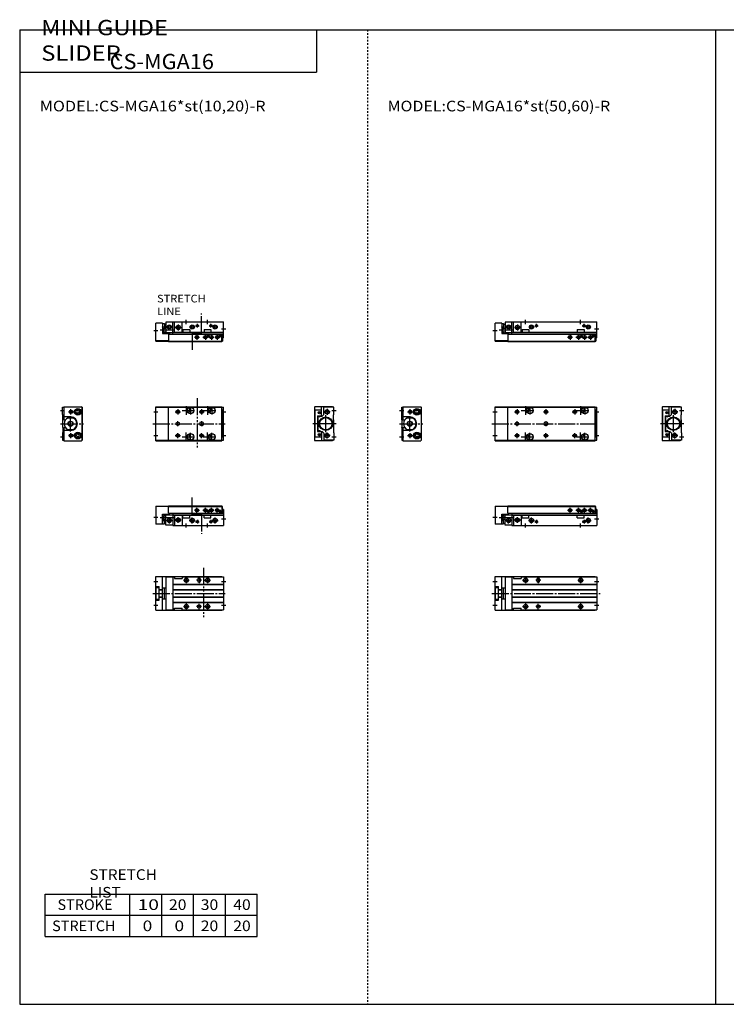
# Model space of a CAD drawing. Extents: x -820 to 820, y -583 to 586.
# Drawn here: x -820 to 13, y -574 to 586 of the extents above; entities that cross this region are included whole.
import ezdxf

# ---------------------------------------------------------------- set-up
doc = ezdxf.new("R2010")
doc.units = 0
for name, pattern in [('CENTER', [26, 20, -2, 2, -2]), ('DASHED', [4, 2, -2]), ('PHANTOM', [30, 20, -2, 2, -2, 2, -2])]:
    doc.linetypes.add(name, pattern=pattern)
doc.layers.get('0').update_dxf_attribs({"linetype": 'CONTINUOUS'})

# ---------------------------------------------------------------- blocks, each defined once
blk = doc.blocks.new('CS-MGA16-12')
at = {"color": 2, "linetype": 'CONTINUOUS'}
for p, q in [((-2.5, 14), (2.5, 14)), ((32.5, 15.5), (39.5, 15.5)), ((36, 19), (36, 12)), ((54, 15.5), (48, 15.5)), ((51, 19), (51, 12)), ((97.5, 15.5), (104.5, 15.5)), ((101, 19), (101, 12)), ((117.5, 14), (122.5, 14)), ((-2.5, -14), (2.5, -14)), ((32.5, -15.5), (39.5, -15.5)), ((36, -12), (36, -19)), ((54, -15.5), (48, -15.5)), ((51, -18.5), (51, -12.5)), ((97.5, -15.5), (104.5, -15.5)), ((101, -12), (101, -19)), ((117.5, -14), (122.5, -14))]:
    blk.add_line(p, q, dxfattribs=at)
at = {"color": 7, "linetype": 'CONTINUOUS'}
for p, q in [((0, 20), (118, 20)), ((0, -20), (0, 20)), ((8, -20), (8, 20)), ((12, 19.3), (20, 19.3)), ((12, 19.3), (12, -19.3)), ((20, 19.5), (22, 19.5)), ((20, 19.5), (20, -19.5)), ((22, 19.5), (22, 17.5)), ((22, 17.5), (31, 17.5)), ((31, 19.5), (31, 17.5)), ((31, 19.5), (120, 19.5)), ((49, 16), (49, 15)), ((53, 16), (53, 15)), ((118, 19.5), (118, 20)), ((120, 19.5), (120, -19.5)), ((0, 8), (4, 8)), ((0.5, -7), (0.5, 7)), ((0.5, 7), (4, 7)), ((4, -8), (4, 8)), ((4, 4.4), (8, 4.4)), ((4, 4), (8, 4)), ((8, 6.5), (12, 6.5)), ((10.2, -6.5), (10.2, 6.5)), ((20, 10.8), (120, 10.8)), ((20, 10.5), (120, 10.5)), ((20, 4.5), (120, 4.5)), ((20, 4.2), (120, 4.2)), ((0, -8), (4, -8)), ((0.5, -7), (4, -7)), ((4, -4), (8, -4)), ((4, -4.4), (8, -4.4)), ((8, -6.5), (12, -6.5)), ((20, -4.2), (120, -4.2)), ((20, -4.5), (120, -4.5)), ((20, -10.5), (120, -10.5)), ((20, -10.8), (120, -10.8)), ((0, -20), (118, -20)), ((12, -19.3), (20, -19.3)), ((20, -19.5), (22, -19.5)), ((22, -17.5), (31, -17.5)), ((22, -19.5), (22, -17.5)), ((31, -19.5), (31, -17.5)), ((31, -19.5), (120, -19.5)), ((118, -20), (118, -19.5))]:
    blk.add_line(p, q, dxfattribs=at)
at = {"color": 2, "linetype": 'CENTER'}
blk.add_line((-3.6, 0), (124, 0), dxfattribs=at)
at = {"color": 2, "linetype": 'CONTINUOUS'}
for centre in [(36, 15.5), (101, 15.5), (36, -15.5), (101, -15.5)]:
    blk.add_circle(centre, 2.5, dxfattribs=at)
at = {"color": 7, "linetype": 'CONTINUOUS'}
for centre, radius in [((36, 15.5), 2.1), ((101, 15.5), 2.1), ((36, -15.5), 2.1), ((51, -15.5), 2), ((101, -15.5), 2.1)]:
    blk.add_circle(centre, radius, dxfattribs=at)
for centre, start, end in [((51, 16), 0, 180), ((51, 15), 180, 0)]:
    blk.add_arc(centre, 2, start, end, dxfattribs=at)
blk = doc.blocks.new('CS-MGA16-11')
at = {"color": 7, "linetype": 'CONTINUOUS'}
for p, q in [((0, 22.8), (15, 22.8)), ((0, 22.8), (0, 1.5)), ((15, 22.3), (0, 22.3)), ((8, 1.5), (8, 13.5)), ((8, 13.5), (16, 13.5)), ((8, 13.2), (10.2, 13.2)), ((10.2, 11.5), (10.2, 13.5)), ((12, 0.2), (12, 13.5)), ((12, 12.5), (20, 12.5)), ((13, 12.5), (13, 13.5)), ((15, 14.5), (15, 23)), ((15, 23), (118, 23)), ((15, 22.5), (118, 22.5)), ((15, 14.5), (118, 14.5)), ((16, 13.5), (16, 14.5)), ((20, 14.5), (20, 0)), ((20, 14), (120, 14)), ((20, 12), (120, 12)), ((22, 12), (22, 0)), ((31, 12), (31, 0)), ((32, 9), (32, 12)), ((40, 9), (40, 12)), ((97, 9), (97, 12)), ((105, 9), (105, 12)), ((118, 23), (118, 14.5)), ((118, 22.5), (118.8, 22.5)), ((118, 14.5), (118.8, 14.5)), ((118.8, 14.5), (118.8, 22.5)), ((120, 18.9), (118.8, 18.9)), ((118.9, 18.5), (118.8, 18.5)), ((118.9, 15.5), (118.8, 15.5)), ((119.4, 16), (119.4, 18)), ((120, 18.9), (120, 0)), ((8, 1.5), (0, 1.5)), ((8, 5.8), (10.2, 5.8)), ((8, 2), (10.2, 2)), ((10.2, 11.5), (12, 11.5)), ((10.2, 7.5), (12, 7.5)), ((10.2, 2), (10.2, 7.5)), ((10.2, 2.7), (12, 2.7)), ((20, 0.2), (12, 0.2)), ((20, 0), (120, 0)), ((32, 9), (40, 9)), ((97, 9), (105, 9))]:
    blk.add_line(p, q, dxfattribs=at)
at = {"color": 2, "linetype": 'CONTINUOUS'}
for p, q in [((10.2, 5.8), (8, 13.2)), ((10.2, 13.2), (8, 5.8)), ((85.5, 18), (91.5, 18)), ((88.5, 15), (88.5, 21)), ((95.5, 18), (101.5, 18)), ((98.5, 15), (98.5, 21)), ((100.2, 16.5), (103.8, 16.5)), ((102, 18.3), (102, 14.7)), ((102.5, 18), (108.5, 18)), ((105.5, 15), (105.5, 21)), ((109.5, 18), (115.5, 18)), ((112.5, 15), (112.5, 21)), ((114.2, 16.5), (117.8, 16.5)), ((116, 18.3), (116, 14.7)), ((-2.5, 10), (2.5, 10)), ((5, 9.5), (21.2, 9.5)), ((12.5, 6), (19.5, 6)), ((16, 2.5), (16, 9.5)), ((23, 6.5), (30, 6.5)), ((26.5, 3), (26.5, 10)), ((36, -2.5), (36, 2.5)), ((39.5, 6), (46.5, 6)), ((43, 2.5), (43, 9.5)), ((46.9, 4.5), (51, 4.5)), ((49, 6.5), (49, 2.4)), ((101, -2.5), (101, 2.5)), ((102.9, 4.5), (107, 4.5)), ((105, 6.5), (105, 2.4)), ((106.5, 6), (113.5, 6)), ((110, 2.5), (110, 9.5)), ((117.5, 8), (122.5, 8))]:
    blk.add_line(p, q, dxfattribs=at)
for centre, radius in [((88.5, 18), 2), ((98.5, 18), 2), ((102, 16.5), 1), ((112.5, 18), 2), ((116, 16.5), 1), ((16, 6), 2.5), ((26.5, 6.5), 2.5), ((43, 6), 2.5), ((49, 4.5), 1.25), ((105, 4.5), 1.25), ((110, 6), 2.5)]:
    blk.add_circle(centre, radius, dxfattribs=at)
at = {"color": 7, "linetype": 'CONTINUOUS'}
for centre, radius in [((88.5, 18), 1.65), ((98.5, 18), 1.65), ((102, 16.5), 0.8), ((105.5, 18), 2), ((112.5, 18), 1.65), ((116, 16.5), 0.8), ((16, 6), 2.1), ((26.5, 6.5), 2.1), ((43, 6), 2.1), ((49, 4.5), 1.05), ((105, 4.5), 1.05), ((110, 6), 2.1)]:
    blk.add_circle(centre, radius, dxfattribs=at)
for centre, start, end in [((118.9, 18), 0, 90), ((118.9, 16), 270, 0)]:
    blk.add_arc(centre, 0.5, start, end, dxfattribs=at)
blk = doc.blocks.new('CS-MGA16-10')
at = {"color": 7, "linetype": 'CONTINUOUS'}
for p, q in [((20, 0), (120, 0)), ((20, -14.5), (20, 0)), ((22, -12), (22, 0)), ((31, -12), (31, 0)), ((120, -18.9), (120, 0)), ((8, -1.5), (0, -1.5)), ((0, -22.8), (0, -1.5)), ((8, -1.5), (8, -13.5)), ((8, -2), (10.2, -2)), ((8, -5.8), (10.2, -5.8)), ((10.2, -2), (10.2, -7.5)), ((10.2, -2.7), (12, -2.7)), ((10.2, -7.5), (12, -7.5)), ((10.2, -11.5), (12, -11.5)), ((10.2, -11.5), (10.2, -13.5)), ((20, -0.2), (12, -0.2)), ((12, -0.2), (12, -13.5)), ((14.7, -5.3), (16, -4.6)), ((16, -7.4), (14.7, -6.7)), ((14.7, -6.7), (14.7, -5.3)), ((16, -4.6), (17.2, -5.3)), ((17.2, -6.7), (16, -7.4)), ((17.2, -5.3), (17.2, -6.7)), ((32, -9), (40, -9)), ((32, -9), (32, -12)), ((40, -9), (40, -12)), ((41.7, -5.3), (43, -4.6)), ((43, -7.4), (41.7, -6.7)), ((41.7, -6.7), (41.7, -5.3)), ((43, -4.6), (44.2, -5.3)), ((44.2, -6.7), (43, -7.4)), ((44.2, -5.3), (44.2, -6.7)), ((97, -9), (97, -12)), ((97, -9), (105, -9)), ((105, -9), (105, -12)), ((108.7, -5.3), (110, -4.6)), ((110, -7.4), (108.7, -6.7)), ((108.7, -6.7), (108.7, -5.3)), ((110, -4.6), (111.2, -5.3)), ((111.2, -6.7), (110, -7.4)), ((111.2, -5.3), (111.2, -6.7)), ((15, -22.3), (0, -22.3)), ((0, -22.8), (15, -22.8)), ((8, -13.2), (10.2, -13.2)), ((8, -13.5), (16, -13.5)), ((12, -12.5), (20, -12.5)), ((13, -12.5), (13, -13.5)), ((15, -14.5), (15, -23)), ((15, -14.5), (118, -14.5)), ((15, -22.5), (118, -22.5)), ((15, -23), (118, -23)), ((16, -13.5), (16, -14.5)), ((20, -12), (120, -12)), ((20, -14), (120, -14)), ((118, -14.5), (118.8, -14.5)), ((118, -23), (118, -14.5)), ((118, -22.5), (118.8, -22.5)), ((118.8, -14.5), (118.8, -22.5)), ((118.9, -15.5), (118.8, -15.5)), ((118.9, -18.5), (118.8, -18.5)), ((120, -18.9), (118.8, -18.9)), ((119.4, -16), (119.4, -18))]:
    blk.add_line(p, q, dxfattribs=at)
at = {"color": 2, "linetype": 'CONTINUOUS'}
for p, q in [((36, -2.5), (36, 2.5)), ((101, -2.5), (101, 2.5)), ((-2.5, -10), (2.5, -10)), ((5, -9.5), (21.2, -9.5)), ((10.2, -13.2), (8, -5.8)), ((10.2, -5.8), (8, -13.2)), ((23, -6.5), (30, -6.5)), ((26.5, -3), (26.5, -10)), ((46.9, -4.5), (51, -4.5)), ((49, -6.6), (49, -2.4)), ((102.9, -4.5), (107, -4.5)), ((105, -6.6), (105, -2.4)), ((117.5, -8), (122.5, -8)), ((85.5, -18), (91.5, -18)), ((88.5, -15), (88.5, -21)), ((95.5, -18), (101.5, -18)), ((98.5, -15), (98.5, -21)), ((100.2, -16.5), (103.8, -16.5)), ((102, -18.3), (102, -14.7)), ((102.5, -18), (108.5, -18)), ((105.5, -15), (105.5, -21)), ((109.5, -18), (115.5, -18)), ((112.5, -15), (112.5, -21)), ((114.2, -16.5), (117.8, -16.5)), ((116, -18.3), (116, -14.7))]:
    blk.add_line(p, q, dxfattribs=at)
at = {"color": 7, "linetype": 'CONTINUOUS'}
for centre, radius in [((16, -6), 2.5), ((26.5, -6.5), 2.1), ((43, -6), 2.5), ((49, -4.5), 1.05), ((105, -4.5), 1.05), ((110, -6), 2.5), ((88.5, -18), 1.65), ((98.5, -18), 1.65), ((102, -16.5), 0.8), ((105.5, -18), 2), ((112.5, -18), 1.65), ((116, -16.5), 0.8)]:
    blk.add_circle(centre, radius, dxfattribs=at)
at = {"color": 2, "linetype": 'CONTINUOUS'}
for centre, radius in [((16, -6), 2.1), ((26.5, -6.5), 2.5), ((43, -6), 2.1), ((49, -4.5), 1.25), ((105, -4.5), 1.25), ((110, -6), 2.1), ((88.5, -18), 2), ((98.5, -18), 2), ((102, -16.5), 1), ((112.5, -18), 2), ((116, -16.5), 1)]:
    blk.add_circle(centre, radius, dxfattribs=at)
at = {"color": 7, "linetype": 'CONTINUOUS'}
for centre, start, end in [((118.9, -16), 0, 90), ((118.9, -18), 270, 0)]:
    blk.add_arc(centre, 0.5, start, end, dxfattribs=at)
blk = doc.blocks.new('CS-MGA16-9')
at = {"color": 7, "linetype": 'CONTINUOUS'}
for p, q in [((-23, 19.5), (-22.5, 20)), ((-23, 19.5), (-23, -19.5)), ((-1.5, 20), (-22.5, 20)), ((-14.5, 16), (-22.5, 16)), ((-22.5, 16), (-22.5, -16)), ((-17.7, 13.7), (-16.3, 12.3)), ((-17.7, 12.3), (-16.3, 13.7)), ((-14.5, 9.2), (-14.5, 20)), ((-12, 11), (-12, 19.5)), ((0, 19.5), (-12, 19.5)), ((-1.5, 19.5), (-1.5, 20)), ((0, 10.8), (0, 19.5)), ((-19.3, 9.2), (-14.5, 9.2)), ((-19.3, 9.2), (-19.3, -9.2)), ((-18.9, 8.8), (-18.7, 9)), ((-18.9, 8.8), (-18.9, -8.8)), ((-18.7, 9), (-17.9, 9)), ((-15.7, 9), (-14, 9)), ((-14, 9), (-12, 11)), ((-0.3, 10.5), (0, 10.8)), ((-0.3, 4.5), (-0.3, 10.5)), ((-0.3, 4.5), (0, 4.2)), ((0, -4.2), (0, 4.2)), ((-19.3, -9.2), (-14.5, -9.2)), ((-18.9, -8.8), (-18.7, -9)), ((-18.7, -9), (-17.9, -9)), ((-15.7, -9), (-14, -9)), ((-14.5, -9.2), (-14.5, -20)), ((-14, -9), (-12, -11)), ((-12, -11), (-12, -19.5)), ((-0.3, -4.5), (0, -4.2)), ((-0.3, -4.5), (-0.3, -10.5)), ((-0.3, -10.5), (0, -10.8)), ((0, -10.8), (0, -19.5)), ((-23, -19.5), (-22.5, -20)), ((-14.5, -16), (-22.5, -16)), ((-1.5, -20), (-22.5, -20)), ((-17.7, -12.3), (-16.3, -13.7)), ((-17.7, -13.7), (-16.3, -12.3)), ((0, -19.5), (-12, -19.5)), ((-1.5, -19.5), (-1.5, -20))]:
    blk.add_line(p, q, dxfattribs=at)
at = {"color": 2, "linetype": 'CONTINUOUS'}
for p, q in [((-4.5, 14), (-11.5, 14)), ((-8, 17.5), (-8, 10.5)), ((-2.5, 15.5), (2.5, 15.5)), ((-8, -17.5), (-8, -10.5)), ((-4.5, -14), (-11.5, -14)), ((-2.5, -15.5), (2.5, -15.5))]:
    blk.add_line(p, q, dxfattribs=at)
at = {"color": 2, "linetype": 'CENTER'}
for p, q in [((2.5, 0), (-24.9, 0)), ((-9.5, -10), (-9.5, 10))]:
    blk.add_line(p, q, dxfattribs=at)
at = {"color": 7, "linetype": 'CONTINUOUS'}
for centre, radius in [((-17, 13), 1.5), ((-8, 14), 2.1), ((-9.5, 0), 8), ((-9.5, 0), 7.25), ((-17, -13), 1.5), ((-8, -14), 2.1)]:
    blk.add_circle(centre, radius, dxfattribs=at)
at = {"color": 2, "linetype": 'CONTINUOUS'}
for centre in [(-8, 14), (-8, -14)]:
    blk.add_circle(centre, 2.5, dxfattribs=at)
at = {"color": 7, "linetype": 'CONTINUOUS'}
for centre, start, end in [((-16.8, 9.5), 193.8865, 346.1135), ((-16.8, -9.5), 13.8865, 166.1135)]:
    blk.add_arc(centre, 1.25, start, end, dxfattribs=at)
blk = doc.blocks.new('CS-MGA16-8')
at = {"color": 2, "linetype": 'CONTINUOUS'}
for p, q in [((-2.5, 15.5), (2.5, 15.5)), ((7, 14), (13, 14)), ((10, 11), (10, 17)), ((10, -17), (10, -11)), ((-2.5, -15.5), (2.5, -15.5)), ((7, -14), (13, -14))]:
    blk.add_line(p, q, dxfattribs=at)
at = {"color": 7, "linetype": 'CONTINUOUS'}
for p, q in [((0, 10.8), (0, 19.5)), ((0, 19.5), (1.5, 19.5)), ((1.5, 20), (1.5, 4.4)), ((1.5, 20), (22.5, 20)), ((17.1, 15.5), (16.3, 14)), ((16.3, 14), (17.1, 12.5)), ((18.9, 15.5), (17.1, 15.5)), ((18.9, 12.5), (17.1, 12.5)), ((18.9, 15.5), (19.7, 14)), ((19.7, 14), (18.9, 12.5)), ((23, 19.5), (22.5, 20)), ((22.8, 19.7), (22.8, -19.7)), ((23, 19.5), (23, -19.5)), ((0.3, 10.5), (0, 10.8)), ((0.3, 4.5), (0, 4.2)), ((0, 4.2), (0, -4.2)), ((0.3, 4.5), (0.3, 10.5)), ((9.7, 8), (1.5, 8)), ((1.5, 4.4), (3.4, 4.4)), ((6.8, 7), (12.2, 7)), ((0.3, -4.5), (0, -4.2)), ((0.3, -10.5), (0, -10.8)), ((0, -10.8), (0, -19.5)), ((0.3, -4.5), (0.3, -10.5)), ((1.5, -4.4), (1.5, -20)), ((1.5, -4.4), (3.4, -4.4)), ((9.7, -8), (1.5, -8)), ((6.8, -7), (12.2, -7)), ((0, -19.5), (1.5, -19.5)), ((1.5, -20), (22.5, -20)), ((16.3, -14), (17.1, -12.5)), ((17.1, -15.5), (16.3, -14)), ((18.9, -12.5), (17.1, -12.5)), ((18.9, -15.5), (17.1, -15.5)), ((19.7, -14), (18.9, -12.5)), ((18.9, -15.5), (19.7, -14)), ((23, -19.5), (22.5, -20))]:
    blk.add_line(p, q, dxfattribs=at)
at = {"color": 2, "linetype": 'CENTER'}
for p, q in [((-2.5, 0), (24.9, 0)), ((9.5, -9), (9.5, 9))]:
    blk.add_line(p, q, dxfattribs=at)
at = {"color": 2, "linetype": 'CONTINUOUS'}
for centre, radius in [((10, 14), 2), ((9.5, 0), 2.65), ((10, -14), 2)]:
    blk.add_circle(centre, radius, dxfattribs=at)
at = {"color": 7, "linetype": 'CONTINUOUS'}
for centre, radius in [((10, 14), 1.65), ((18, 14), 4), ((18, 14), 3.5), ((18, 14), 2.98), ((9.5, 0), 3), ((18, -14), 4), ((18, -14), 3.5), ((18, -14), 2.98), ((10, -14), 1.65)]:
    blk.add_circle(centre, radius, dxfattribs=at)
for centre, radius, start, end in [((9.5, 0), 7.5, 111.0395, 248.9605), ((9.7, 0), 8, 270, 90), ((9.5, 0), 7.5, 291.0395, 68.9605)]:
    blk.add_arc(centre, radius, start, end, dxfattribs=at)
blk = doc.blocks.new('CS-MGA16-7')
at = {"color": 2, "linetype": 'CONTINUOUS'}
for p, q in [((-2.5, 14), (2.5, 14)), ((23, 14), (29, 14)), ((26, 17), (26, 11)), ((31, 15.5), (45.7, 15.5)), ((36, 20.8), (36, 10.5)), ((41, 20.2), (41, 10.8)), ((57, 14), (63, 14)), ((60, 17), (60, 11)), ((91, 14), (97, 14)), ((94, 17), (94, 11)), ((96, 15.5), (110.7, 15.5)), ((101, 20.8), (101, 10.5)), ((106, 20.2), (106, 10.8)), ((117.5, 14), (122.5, 14)), ((26, -3), (26, 3)), ((60, 3), (60, -3)), ((26, -17), (26, -11)), ((36, -20.5), (36, -10.5)), ((41, -20.2), (41, -10.8)), ((60, -17), (60, -11)), ((94, -17), (94, -11)), ((101, -20.8), (101, -10.5)), ((106, -20.2), (106, -10.8)), ((-2.5, -14), (2.5, -14)), ((23, -14), (29, -14)), ((31, -15.5), (45.7, -15.5)), ((57, -14), (63, -14)), ((91, -14), (97, -14)), ((96, -15.5), (110.7, -15.5)), ((117.5, -14), (122.5, -14))]:
    blk.add_line(p, q, dxfattribs=at)
at = {"color": 7, "linetype": 'CONTINUOUS'}
for p, q in [((0, -20), (0, 20)), ((0, 20), (118, 20)), ((0, 19.5), (118, 19.5)), ((15, -20), (15, 20)), ((40, 15.5), (40, 19.1)), ((105, 15.5), (105, 19.1)), ((118, -20), (118, 20)), ((118, 19.5), (120, 19.5)), ((118.8, 16), (118, 16)), ((118.8, -16), (118.8, 16)), ((118.9, 14.5), (118.8, 14.5)), ((119.4, 12), (119.4, 14)), ((120, -19.5), (120, 19.5)), ((59.5, 2), (60.5, 2)), ((118.9, 11.5), (118.8, 11.5)), ((120, 11), (118.8, 11)), ((118.8, 9), (120, 9)), ((59.5, -2), (60.5, -2)), ((118.8, -9), (120, -9)), ((120, -11), (118.8, -11)), ((118.9, -11.5), (118.8, -11.5)), ((0, -19.5), (118, -19.5)), ((0, -20), (118, -20)), ((40, -15.5), (40, -19.1)), ((105, -15.5), (105, -19.1)), ((118.8, -16), (118, -16)), ((118, -19.5), (120, -19.5)), ((118.9, -14.5), (118.8, -14.5)), ((119.4, -12), (119.4, -14))]:
    blk.add_line(p, q, dxfattribs=at)
at = {"color": 2, "linetype": 'CENTER'}
blk.add_line((-3.6, 0), (121.8, 0), dxfattribs=at)
at = {"color": 2, "linetype": 'CONTINUOUS'}
for centre in [(26, 14), (60, 14), (94, 14), (26, -14), (60, -14), (94, -14)]:
    blk.add_circle(centre, 2, dxfattribs=at)
at = {"color": 7, "linetype": 'CONTINUOUS'}
for centre, radius in [((26, 14), 1.65), ((41, 15.5), 3.75), ((60, 14), 1.65), ((94, 14), 1.65), ((106, 15.5), 3.75), ((26, 0), 2), ((26, -14), 1.65), ((41, -15.5), 3.75), ((60, -14), 1.65), ((94, -14), 1.65), ((106, -15.5), 3.75)]:
    blk.add_circle(centre, radius, dxfattribs=at)
for centre, radius, start, end in [((36, 15.5), 2.1, 316.9563, 43.0437), ((36, 15.5), 4, 312.3329, 0), ((101, 15.5), 2.1, 316.9563, 43.0437), ((101, 15.5), 4, 312.3329, 0), ((118.9, 14), 0.5, 0, 90), ((118.9, 12), 0.5, 270, 0), ((59.5, 0), 2, 90, 270), ((60.5, 0), 2, 270, 90), ((118.9, -12), 0.5, 0, 90), ((36, -15.5), 2.1, 316.9563, 43.0437), ((36, -15.5), 4, 0, 47.6671), ((101, -15.5), 2.1, 316.9563, 43.0437), ((101, -15.5), 4, 0, 47.6671), ((118.9, -14), 0.5, 270, 0)]:
    blk.add_arc(centre, radius, start, end, dxfattribs=at)
blk = doc.blocks.new('CS-MGA16-6')
at = {"color": 3, "linetype": 'PHANTOM'}
blk.add_line((56.2, 30), (56.2, -30), dxfattribs=at)
at = {"color": 2, "linetype": 'CONTINUOUS'}
for p, q in [((-2.5, 14), (2.5, 14)), ((32.5, 15.5), (39.5, 15.5)), ((36, 19), (36, 12)), ((54, 15.5), (48, 15.5)), ((51, 19), (51, 12)), ((57.5, 15.5), (64.5, 15.5)), ((61, 19), (61, 12)), ((77.5, 14), (82.5, 14)), ((-2.5, -14), (2.5, -14)), ((32.5, -15.5), (39.5, -15.5)), ((36, -12), (36, -19)), ((54, -15.5), (48, -15.5)), ((51, -18.5), (51, -12.5)), ((57.5, -15.5), (64.5, -15.5)), ((61, -12), (61, -19)), ((77.5, -14), (82.5, -14))]:
    blk.add_line(p, q, dxfattribs=at)
at = {"color": 7, "linetype": 'CONTINUOUS'}
for p, q in [((0, -20), (0, 20)), ((0, 20), (78, 20)), ((8, -20), (8, 20)), ((12, 19.3), (12, -19.3)), ((12, 19.3), (20, 19.3)), ((20, 19.5), (20, -19.5)), ((20, 19.5), (22, 19.5)), ((22, 19.5), (22, 17.5)), ((22, 17.5), (31, 17.5)), ((31, 19.5), (80, 19.5)), ((31, 19.5), (31, 17.5)), ((49, 16), (49, 15)), ((53, 16), (53, 15)), ((78, 19.5), (78, 20)), ((80, 19.5), (80, -19.5)), ((0, 8), (4, 8)), ((0.5, 7), (4, 7)), ((0.5, -7), (0.5, 7)), ((4, -8), (4, 8)), ((4, 4.4), (8, 4.4)), ((4, 4), (8, 4)), ((8, 6.5), (12, 6.5)), ((10.2, -6.5), (10.2, 6.5)), ((20, 10.8), (80, 10.8)), ((20, 10.5), (80, 10.5)), ((20, 4.5), (80, 4.5)), ((20, 4.2), (80, 4.2)), ((0, -8), (4, -8)), ((0.5, -7), (4, -7)), ((4, -4), (8, -4)), ((4, -4.4), (8, -4.4)), ((8, -6.5), (12, -6.5)), ((20, -4.2), (80, -4.2)), ((20, -4.5), (80, -4.5)), ((20, -10.5), (80, -10.5)), ((20, -10.8), (80, -10.8)), ((0, -20), (78, -20)), ((12, -19.3), (20, -19.3)), ((20, -19.5), (22, -19.5)), ((22, -19.5), (22, -17.5)), ((22, -17.5), (31, -17.5)), ((31, -19.5), (31, -17.5)), ((31, -19.5), (80, -19.5)), ((78, -20), (78, -19.5))]:
    blk.add_line(p, q, dxfattribs=at)
at = {"color": 2, "linetype": 'CENTER'}
blk.add_line((-3.6, 0), (81.8, 0), dxfattribs=at)
at = {"color": 2, "linetype": 'CONTINUOUS'}
for centre in [(36, 15.5), (61, 15.5), (36, -15.5), (61, -15.5)]:
    blk.add_circle(centre, 2.5, dxfattribs=at)
at = {"color": 7, "linetype": 'CONTINUOUS'}
for centre, radius in [((36, 15.5), 2.1), ((61, 15.5), 2.1), ((36, -15.5), 2.1), ((51, -15.5), 2), ((61, -15.5), 2.1)]:
    blk.add_circle(centre, radius, dxfattribs=at)
for centre, start, end in [((51, 16), 0, 180), ((51, 15), 180, 0)]:
    blk.add_arc(centre, 2, start, end, dxfattribs=at)
blk = doc.blocks.new('CS-MGA16-5')
at = {"color": 3, "linetype": 'PHANTOM'}
for p, q in [((43, 13.1), (43, 33)), ((53.9, 13.1), (43, 13.1)), ((53.9, 13.1), (53.9, -10))]:
    blk.add_line(p, q, dxfattribs=at)
at = {"color": 7, "linetype": 'CONTINUOUS'}
for p, q in [((0, 22.8), (0, 1.5)), ((0, 22.8), (15, 22.8)), ((15, 22.3), (0, 22.3)), ((8, 13.5), (16, 13.5)), ((8, 1.5), (8, 13.5)), ((8, 13.2), (10.2, 13.2)), ((10.2, 11.5), (10.2, 13.5)), ((12, 0.2), (12, 13.5)), ((12, 12.5), (20, 12.5)), ((13, 12.5), (13, 13.5)), ((15, 23), (78, 23)), ((15, 14.5), (15, 23)), ((15, 22.5), (78, 22.5)), ((15, 14.5), (78, 14.5)), ((16, 13.5), (16, 14.5)), ((20, 14.5), (20, 0)), ((20, 14), (80, 14)), ((20, 12), (80, 12)), ((22, 12), (22, 0)), ((31, 12), (31, 0)), ((32, 9), (32, 12)), ((40, 9), (40, 12)), ((57, 9), (57, 12)), ((65, 9), (65, 12)), ((78, 23), (78, 14.5)), ((78, 22.5), (78.8, 22.5)), ((78, 14.5), (78.8, 14.5)), ((78.8, 14.5), (78.8, 22.5)), ((80, 18.9), (78.8, 18.9)), ((78.9, 18.5), (78.8, 18.5)), ((78.9, 15.5), (78.8, 15.5)), ((79.4, 16), (79.4, 18)), ((80, 18.9), (80, 0)), ((8, 1.5), (0, 1.5)), ((8, 5.8), (10.2, 5.8)), ((8, 2), (10.2, 2)), ((10.2, 11.5), (12, 11.5)), ((10.2, 2), (10.2, 7.5)), ((10.2, 7.5), (12, 7.5)), ((10.2, 2.7), (12, 2.7)), ((20, 0.2), (12, 0.2)), ((20, 0), (80, 0)), ((32, 9), (40, 9)), ((57, 9), (65, 9))]:
    blk.add_line(p, q, dxfattribs=at)
at = {"color": 2, "linetype": 'CONTINUOUS'}
for p, q in [((10.2, 13.2), (8, 5.8)), ((10.2, 5.8), (8, 13.2)), ((45.5, 18), (51.5, 18)), ((48.5, 15), (48.5, 21)), ((55.5, 18), (61.5, 18)), ((58.5, 15), (58.5, 21)), ((60.2, 16.5), (63.8, 16.5)), ((62, 18.3), (62, 14.7)), ((62.5, 18), (68.5, 18)), ((65.5, 15), (65.5, 21)), ((69.5, 18), (75.5, 18)), ((72.5, 15), (72.5, 21)), ((74.2, 16.5), (77.8, 16.5)), ((76, 18.3), (76, 14.7)), ((-2.5, 10), (2.5, 10)), ((5, 9.5), (21.2, 9.5)), ((12.5, 6), (19.5, 6)), ((16, 2.5), (16, 9.5)), ((23, 6.5), (30, 6.5)), ((26.5, 3), (26.5, 10)), ((36, -2.5), (36, 2.5)), ((39.5, 6), (46.5, 6)), ((43, 2.5), (43, 9.5)), ((46.9, 4.5), (51, 4.5)), ((49, 6.5), (49, 2.4)), ((61, -2.5), (61, 2.5)), ((62.9, 4.5), (67, 4.5)), ((65, 6.5), (65, 2.4)), ((66.5, 6), (73.5, 6)), ((70, 2.5), (70, 9.5)), ((77.5, 8), (82.5, 8))]:
    blk.add_line(p, q, dxfattribs=at)
for centre, radius in [((48.5, 18), 2), ((58.5, 18), 2), ((62, 16.5), 1), ((72.5, 18), 2), ((76, 16.5), 1), ((16, 6), 2.5), ((26.5, 6.5), 2.5), ((43, 6), 2.5), ((49, 4.5), 1.25), ((65, 4.5), 1.25), ((70, 6), 2.5)]:
    blk.add_circle(centre, radius, dxfattribs=at)
at = {"color": 7, "linetype": 'CONTINUOUS'}
for centre, radius in [((48.5, 18), 1.65), ((58.5, 18), 1.65), ((62, 16.5), 0.8), ((65.5, 18), 2), ((72.5, 18), 1.65), ((76, 16.5), 0.8), ((16, 6), 2.1), ((26.5, 6.5), 2.1), ((43, 6), 2.1), ((49, 4.5), 1.05), ((65, 4.5), 1.05), ((70, 6), 2.1)]:
    blk.add_circle(centre, radius, dxfattribs=at)
for centre, start, end in [((78.9, 18), 0, 90), ((78.9, 16), 270, 0)]:
    blk.add_arc(centre, 0.5, start, end, dxfattribs=at)
blk = doc.blocks.new('CS-MGA16-4')
at = {"color": 7, "linetype": 'CONTINUOUS'}
for p, q in [((20, -14.5), (20, 0)), ((20, 0), (80, 0)), ((22, -12), (22, 0)), ((31, -12), (31, 0)), ((80, -18.9), (80, 0)), ((0, -22.8), (0, -1.5)), ((8, -1.5), (0, -1.5)), ((8, -1.5), (8, -13.5)), ((8, -2), (10.2, -2)), ((8, -5.8), (10.2, -5.8)), ((10.2, -2), (10.2, -7.5)), ((10.2, -2.7), (12, -2.7)), ((10.2, -7.5), (12, -7.5)), ((10.2, -11.5), (10.2, -13.5)), ((10.2, -11.5), (12, -11.5)), ((12, -0.2), (12, -13.5)), ((20, -0.2), (12, -0.2)), ((14.7, -5.3), (16, -4.6)), ((16, -7.4), (14.7, -6.7)), ((14.7, -6.7), (14.7, -5.3)), ((16, -4.6), (17.2, -5.3)), ((17.2, -6.7), (16, -7.4)), ((17.2, -5.3), (17.2, -6.7)), ((32, -9), (32, -12)), ((32, -9), (40, -9)), ((40, -9), (40, -12)), ((41.7, -5.3), (43, -4.6)), ((43, -7.4), (41.7, -6.7)), ((41.7, -6.7), (41.7, -5.3)), ((43, -4.6), (44.2, -5.3)), ((44.2, -6.7), (43, -7.4)), ((44.2, -5.3), (44.2, -6.7)), ((57, -9), (65, -9)), ((57, -9), (57, -12)), ((65, -9), (65, -12)), ((68.7, -5.3), (70, -4.6)), ((70, -7.4), (68.7, -6.7)), ((68.7, -6.7), (68.7, -5.3)), ((70, -4.6), (71.2, -5.3)), ((71.2, -6.7), (70, -7.4)), ((71.2, -5.3), (71.2, -6.7)), ((15, -22.3), (0, -22.3)), ((0, -22.8), (15, -22.8)), ((8, -13.2), (10.2, -13.2)), ((8, -13.5), (16, -13.5)), ((12, -12.5), (20, -12.5)), ((13, -12.5), (13, -13.5)), ((15, -14.5), (78, -14.5)), ((15, -14.5), (15, -23)), ((15, -22.5), (78, -22.5)), ((15, -23), (78, -23)), ((16, -13.5), (16, -14.5)), ((20, -12), (80, -12)), ((20, -14), (80, -14)), ((78, -23), (78, -14.5)), ((78, -14.5), (78.8, -14.5)), ((78, -22.5), (78.8, -22.5)), ((78.8, -14.5), (78.8, -22.5)), ((78.9, -15.5), (78.8, -15.5)), ((78.9, -18.5), (78.8, -18.5)), ((80, -18.9), (78.8, -18.9)), ((79.4, -16), (79.4, -18))]:
    blk.add_line(p, q, dxfattribs=at)
at = {"color": 2, "linetype": 'CONTINUOUS'}
for p, q in [((36, -2.5), (36, 2.5)), ((61, -2.5), (61, 2.5)), ((-2.5, -10), (2.5, -10)), ((5, -9.5), (21.2, -9.5)), ((10.2, -5.8), (8, -13.2)), ((10.2, -13.2), (8, -5.8)), ((23, -6.5), (30, -6.5)), ((26.5, -3), (26.5, -10)), ((46.9, -4.5), (51, -4.5)), ((49, -6.6), (49, -2.4)), ((62.9, -4.5), (67, -4.5)), ((65, -6.6), (65, -2.4)), ((77.5, -8), (82.5, -8)), ((45.5, -18), (51.5, -18)), ((48.5, -15), (48.5, -21)), ((55.5, -18), (61.5, -18)), ((58.5, -15), (58.5, -21)), ((60.2, -16.5), (63.8, -16.5)), ((62, -18.3), (62, -14.7)), ((62.5, -18), (68.5, -18)), ((65.5, -15), (65.5, -21)), ((69.5, -18), (75.5, -18)), ((72.5, -15), (72.5, -21)), ((74.2, -16.5), (77.8, -16.5)), ((76, -18.3), (76, -14.7))]:
    blk.add_line(p, q, dxfattribs=at)
at = {"color": 3, "linetype": 'PHANTOM'}
for p, q in [((53.9, -13.1), (53.9, 10)), ((53.9, -13.1), (43, -13.1)), ((43, -13.1), (43, -33))]:
    blk.add_line(p, q, dxfattribs=at)
at = {"color": 7, "linetype": 'CONTINUOUS'}
for centre, radius in [((16, -6), 2.5), ((26.5, -6.5), 2.1), ((43, -6), 2.5), ((49, -4.5), 1.05), ((65, -4.5), 1.05), ((70, -6), 2.5), ((48.5, -18), 1.65), ((58.5, -18), 1.65), ((62, -16.5), 0.8), ((65.5, -18), 2), ((72.5, -18), 1.65), ((76, -16.5), 0.8)]:
    blk.add_circle(centre, radius, dxfattribs=at)
at = {"color": 2, "linetype": 'CONTINUOUS'}
for centre, radius in [((16, -6), 2.1), ((26.5, -6.5), 2.5), ((43, -6), 2.1), ((49, -4.5), 1.25), ((65, -4.5), 1.25), ((70, -6), 2.1), ((48.5, -18), 2), ((58.5, -18), 2), ((62, -16.5), 1), ((72.5, -18), 2), ((76, -16.5), 1)]:
    blk.add_circle(centre, radius, dxfattribs=at)
at = {"color": 7, "linetype": 'CONTINUOUS'}
for centre, start, end in [((78.9, -16), 0, 90), ((78.9, -18), 270, 0)]:
    blk.add_arc(centre, 0.5, start, end, dxfattribs=at)
blk = doc.blocks.new('CS-MGA16-3')
at = {"color": 7, "linetype": 'CONTINUOUS'}
for p, q in [((-23, 19.5), (-22.5, 20)), ((-23, 19.5), (-23, -19.5)), ((-1.5, 20), (-22.5, 20)), ((-22.5, 16), (-22.5, -16)), ((-14.5, 16), (-22.5, 16)), ((-17.7, 12.3), (-16.3, 13.7)), ((-17.7, 13.7), (-16.3, 12.3)), ((-14.5, 9.2), (-14.5, 20)), ((0, 19.5), (-12, 19.5)), ((-12, 11), (-12, 19.5)), ((-1.5, 19.5), (-1.5, 20)), ((0, 10.8), (0, 19.5)), ((-19.3, 9.2), (-19.3, -9.2)), ((-19.3, 9.2), (-14.5, 9.2)), ((-18.9, 8.8), (-18.7, 9)), ((-18.9, 8.8), (-18.9, -8.8)), ((-18.7, 9), (-17.9, 9)), ((-15.7, 9), (-14, 9)), ((-14, 9), (-12, 11)), ((-0.3, 10.5), (0, 10.8)), ((-0.3, 4.5), (-0.3, 10.5)), ((-0.3, 4.5), (0, 4.2)), ((0, -4.2), (0, 4.2)), ((-19.3, -9.2), (-14.5, -9.2)), ((-18.9, -8.8), (-18.7, -9)), ((-18.7, -9), (-17.9, -9)), ((-15.7, -9), (-14, -9)), ((-14.5, -9.2), (-14.5, -20)), ((-14, -9), (-12, -11)), ((-12, -11), (-12, -19.5)), ((-0.3, -4.5), (0, -4.2)), ((-0.3, -4.5), (-0.3, -10.5)), ((-0.3, -10.5), (0, -10.8)), ((0, -10.8), (0, -19.5)), ((-23, -19.5), (-22.5, -20)), ((-14.5, -16), (-22.5, -16)), ((-1.5, -20), (-22.5, -20)), ((-17.7, -13.7), (-16.3, -12.3)), ((-17.7, -12.3), (-16.3, -13.7)), ((0, -19.5), (-12, -19.5)), ((-1.5, -19.5), (-1.5, -20))]:
    blk.add_line(p, q, dxfattribs=at)
at = {"color": 2, "linetype": 'CONTINUOUS'}
for p, q in [((-4.5, 14), (-11.5, 14)), ((-8, 17.5), (-8, 10.5)), ((-2.5, 15.5), (2.5, 15.5)), ((-8, -17.5), (-8, -10.5)), ((-4.5, -14), (-11.5, -14)), ((-2.5, -15.5), (2.5, -15.5))]:
    blk.add_line(p, q, dxfattribs=at)
at = {"color": 2, "linetype": 'CENTER'}
for p, q in [((2.5, 0), (-24.9, 0)), ((-9.5, -10), (-9.5, 10))]:
    blk.add_line(p, q, dxfattribs=at)
at = {"color": 7, "linetype": 'CONTINUOUS'}
for centre, radius in [((-17, 13), 1.5), ((-8, 14), 2.1), ((-9.5, 0), 8), ((-9.5, 0), 7.25), ((-17, -13), 1.5), ((-8, -14), 2.1)]:
    blk.add_circle(centre, radius, dxfattribs=at)
at = {"color": 2, "linetype": 'CONTINUOUS'}
for centre in [(-8, 14), (-8, -14)]:
    blk.add_circle(centre, 2.5, dxfattribs=at)
at = {"color": 7, "linetype": 'CONTINUOUS'}
for centre, start, end in [((-16.8, 9.5), 193.8865, 346.1135), ((-16.8, -9.5), 13.8865, 166.1135)]:
    blk.add_arc(centre, 1.25, start, end, dxfattribs=at)
blk = doc.blocks.new('CS-MGA16-2')
at = {"color": 2, "linetype": 'CONTINUOUS'}
for p, q in [((-2.5, 15.5), (2.5, 15.5)), ((7, 14), (13, 14)), ((10, 11), (10, 17)), ((10, -17), (10, -11)), ((-2.5, -15.5), (2.5, -15.5)), ((7, -14), (13, -14))]:
    blk.add_line(p, q, dxfattribs=at)
at = {"color": 7, "linetype": 'CONTINUOUS'}
for p, q in [((0, 19.5), (1.5, 19.5)), ((0, 10.8), (0, 19.5)), ((1.5, 20), (22.5, 20)), ((1.5, 20), (1.5, 4.4)), ((17.1, 15.5), (16.3, 14)), ((16.3, 14), (17.1, 12.5)), ((18.9, 15.5), (17.1, 15.5)), ((18.9, 12.5), (17.1, 12.5)), ((18.9, 15.5), (19.7, 14)), ((19.7, 14), (18.9, 12.5)), ((23, 19.5), (22.5, 20)), ((22.8, 19.7), (22.8, -19.7)), ((23, 19.5), (23, -19.5)), ((0.3, 10.5), (0, 10.8)), ((0.3, 4.5), (0, 4.2)), ((0, 4.2), (0, -4.2)), ((0.3, 4.5), (0.3, 10.5)), ((9.7, 8), (1.5, 8)), ((1.5, 4.4), (3.4, 4.4)), ((6.8, 7), (12.2, 7)), ((0.3, -4.5), (0, -4.2)), ((0.3, -10.5), (0, -10.8)), ((0, -10.8), (0, -19.5)), ((0.3, -4.5), (0.3, -10.5)), ((1.5, -4.4), (3.4, -4.4)), ((1.5, -4.4), (1.5, -20)), ((9.7, -8), (1.5, -8)), ((6.8, -7), (12.2, -7)), ((0, -19.5), (1.5, -19.5)), ((1.5, -20), (22.5, -20)), ((16.3, -14), (17.1, -12.5)), ((17.1, -15.5), (16.3, -14)), ((18.9, -12.5), (17.1, -12.5)), ((18.9, -15.5), (17.1, -15.5)), ((19.7, -14), (18.9, -12.5)), ((18.9, -15.5), (19.7, -14)), ((23, -19.5), (22.5, -20))]:
    blk.add_line(p, q, dxfattribs=at)
at = {"color": 2, "linetype": 'CENTER'}
for p, q in [((-2.5, 0), (24.9, 0)), ((9.5, -9), (9.5, 9))]:
    blk.add_line(p, q, dxfattribs=at)
at = {"color": 2, "linetype": 'CONTINUOUS'}
for centre, radius in [((10, 14), 2), ((9.5, 0), 2.65), ((10, -14), 2)]:
    blk.add_circle(centre, radius, dxfattribs=at)
at = {"color": 7, "linetype": 'CONTINUOUS'}
for centre, radius in [((10, 14), 1.65), ((18, 14), 4), ((18, 14), 3.5), ((18, 14), 2.98), ((9.5, 0), 3), ((18, -14), 4), ((18, -14), 3.5), ((18, -14), 2.98), ((10, -14), 1.65)]:
    blk.add_circle(centre, radius, dxfattribs=at)
for centre, radius, start, end in [((9.5, 0), 7.5, 111.0395, 248.9605), ((9.7, 0), 8, 270, 90), ((9.5, 0), 7.5, 291.0395, 68.9605)]:
    blk.add_arc(centre, radius, start, end, dxfattribs=at)
blk = doc.blocks.new('CS-MGA16-1')
at = {"color": 3, "linetype": 'PHANTOM'}
blk.add_line((48.9, 30), (48.9, -30), dxfattribs=at)
at = {"color": 2, "linetype": 'CONTINUOUS'}
for p, q in [((-2.5, 14), (2.5, 14)), ((23, 14), (29, 14)), ((26, 17), (26, 11)), ((31, 15.5), (45.8, 15.5)), ((36, 20.8), (36, 10.5)), ((41, 20.2), (41, 10.8)), ((51, 14), (57, 14)), ((54, 17), (54, 11)), ((56, 15.5), (70.8, 15.5)), ((61, 20.8), (61, 10.5)), ((66, 20.2), (66, 10.8)), ((77.5, 14), (82.5, 14)), ((26, -3), (26, 3)), ((54, 3), (54, -3)), ((26, -17), (26, -11)), ((36, -20.5), (36, -10.5)), ((41, -20.2), (41, -10.8)), ((54, -17), (54, -11)), ((61, -20.8), (61, -10.5)), ((66, -20.2), (66, -10.8)), ((-2.5, -14), (2.5, -14)), ((23, -14), (29, -14)), ((31, -15.5), (45.8, -15.5)), ((51, -14), (57, -14)), ((56, -15.5), (70.8, -15.5)), ((77.5, -14), (82.5, -14))]:
    blk.add_line(p, q, dxfattribs=at)
at = {"color": 7, "linetype": 'CONTINUOUS'}
for p, q in [((0, 20), (78, 20)), ((0, -20), (0, 20)), ((0, 19.5), (78, 19.5)), ((15, -20), (15, 20)), ((40, 15.5), (40, 19.1)), ((65, 15.5), (65, 19.1)), ((78, -20), (78, 20)), ((78, 19.5), (80, 19.5)), ((78.8, 16), (78, 16)), ((78.8, -16), (78.8, 16)), ((78.9, 14.5), (78.8, 14.5)), ((79.4, 12), (79.4, 14)), ((80, -19.5), (80, 19.5)), ((53.5, 2), (54.5, 2)), ((78.9, 11.5), (78.8, 11.5)), ((80, 11), (78.8, 11)), ((78.8, 9), (80, 9)), ((53.5, -2), (54.5, -2)), ((78.8, -9), (80, -9)), ((80, -11), (78.8, -11)), ((78.9, -11.5), (78.8, -11.5)), ((0, -19.5), (78, -19.5)), ((0, -20), (78, -20)), ((40, -15.5), (40, -19.1)), ((65, -15.5), (65, -19.1)), ((78.8, -16), (78, -16)), ((78, -19.5), (80, -19.5)), ((78.9, -14.5), (78.8, -14.5)), ((79.4, -12), (79.4, -14))]:
    blk.add_line(p, q, dxfattribs=at)
at = {"color": 2, "linetype": 'CENTER'}
blk.add_line((-3.6, 0), (81.8, 0), dxfattribs=at)
at = {"color": 2, "linetype": 'CONTINUOUS'}
for centre in [(26, 14), (54, 14), (26, -14), (54, -14)]:
    blk.add_circle(centre, 2, dxfattribs=at)
at = {"color": 7, "linetype": 'CONTINUOUS'}
for centre, radius in [((26, 14), 1.65), ((41, 15.5), 3.75), ((54, 14), 1.65), ((66, 15.5), 3.75), ((26, 0), 2), ((26, -14), 1.65), ((41, -15.5), 3.75), ((54, -14), 1.65), ((66, -15.5), 3.75)]:
    blk.add_circle(centre, radius, dxfattribs=at)
for centre, radius, start, end in [((36, 15.5), 2.1, 316.9563, 43.0437), ((36, 15.5), 4, 312.3329, 0), ((61, 15.5), 2.1, 316.9563, 43.0437), ((61, 15.5), 4, 312.3329, 0), ((78.9, 14), 0.5, 0, 90), ((78.9, 12), 0.5, 270, 0), ((53.5, 0), 2, 90, 270), ((54.5, 0), 2, 270, 90), ((78.9, -12), 0.5, 0, 90), ((36, -15.5), 2.1, 316.9563, 43.0437), ((36, -15.5), 4, 0, 47.6671), ((61, -15.5), 2.1, 316.9563, 43.0437), ((61, -15.5), 4, 0, 47.6671), ((78.9, -14), 0.5, 270, 0)]:
    blk.add_arc(centre, radius, start, end, dxfattribs=at)

msp = doc.modelspace()

# ---------------------------------------------------------------- linework, layer by layer
at = {"color": 7, "linetype": 'CONTINUOUS'}
for p, q in [((-820.5, 574.5), (-820.5, -574.5)), ((-820.5, 574.5), (820.5, 574.5)), ((-470.5, 574.5), (-470.5, 524.5)), ((0, 574.5), (0, -574.5)), ((-820.5, 524.5), (-470.5, 524.5)), ((-790.5, -444.5), (-540.5, -444.5)), ((-790.5, -494.5), (-790.5, -444.5)), ((-690.5, -494.5), (-690.5, -444.5)), ((-653, -494.5), (-653, -444.5)), ((-615.5, -494.5), (-615.5, -444.5)), ((-578, -494.5), (-578, -444.5)), ((-540.5, -494.5), (-540.5, -444.5)), ((-790.5, -469.5), (-540.5, -469.5)), ((-790.5, -494.5), (-540.5, -494.5)), ((-820.5, -574.5), (820.5, -574.5))]:
    msp.add_line(p, q, dxfattribs=at)
at = {"color": 2, "linetype": 'DASHED'}
msp.add_line((-410.2, 574.5), (-410.2, -574.5), dxfattribs=at)

# ---------------------------------------------------------------- block references
at = {"linetype": 'ByBlock'}
for name, p in [('CS-MGA16-4', (-660, 230)), ('CS-MGA16-10', (-260, 230)), ('CS-MGA16-1', (-660, 110)), ('CS-MGA16-2', (-770, 110)), ('CS-MGA16-3', (-450, 110)), ('CS-MGA16-8', (-370, 110)), ('CS-MGA16-7', (-260, 110)), ('CS-MGA16-9', (-40, 110)), ('CS-MGA16-5', (-660, -10)), ('CS-MGA16-11', (-260, -10)), ('CS-MGA16-6', (-660, -90)), ('CS-MGA16-12', (-260, -90))]:
    msp.add_blockref(name, p, dxfattribs=at)

# ---------------------------------------------------------------- texts
at = {"color": 7, "linetype": 'CONTINUOUS', "attachment_point": 4}
for s, insert, char_height in [('\\W1.143;\\A1;MINI GUIDE SLIDER', (-795.1, 562), 18), ('\\W1.043;\\A1;CS-MGA16', (-714.4, 537), 18), ('\\W1.122;\\A1;MODEL:CS-MGA16*st(10,20)-R', (-796.9, 484.5), 12.5), ('\\W1.106;\\A1;MODEL:CS-MGA16*st(50,60)-R', (-386.7, 484.5), 12.5), ('\\W1.065;\\A1;STRETCH LIST', (-738.3, -432), 12.5), ('\\A1;STROKE', (-775.9, -457), 12.5), ('\\W1.333;\\A1;10', (-681.5, -457), 12.5), ('\\W1.091;\\A1;20', (-644.5, -457), 12.5), ('\\W1.091;\\A1;30', (-607, -457), 12.5), ('\\W1.091;\\A1;40', (-568.7, -457), 12.5), ('\\A1;STRETCH', (-782.2, -482), 12.5), ('\\W1.200;\\A1;0', (-675.5, -482), 12.5), ('\\W1.200;\\A1;0', (-638, -482), 12.5), ('\\W1.091;\\A1;20', (-607, -482), 12.5), ('\\W1.091;\\A1;20', (-568.7, -482), 12.5)]:
    msp.add_mtext(s, dxfattribs=dict(at, insert=insert, char_height=char_height))
at = {"color": 3, "linetype": 'CONTINUOUS', "insert": (-658.5, 250), "char_height": 9, "attachment_point": 4}
msp.add_mtext('\\W1.065;\\A1;STRETCH LINE', dxfattribs=at)

doc.saveas('drawing.dxf')
